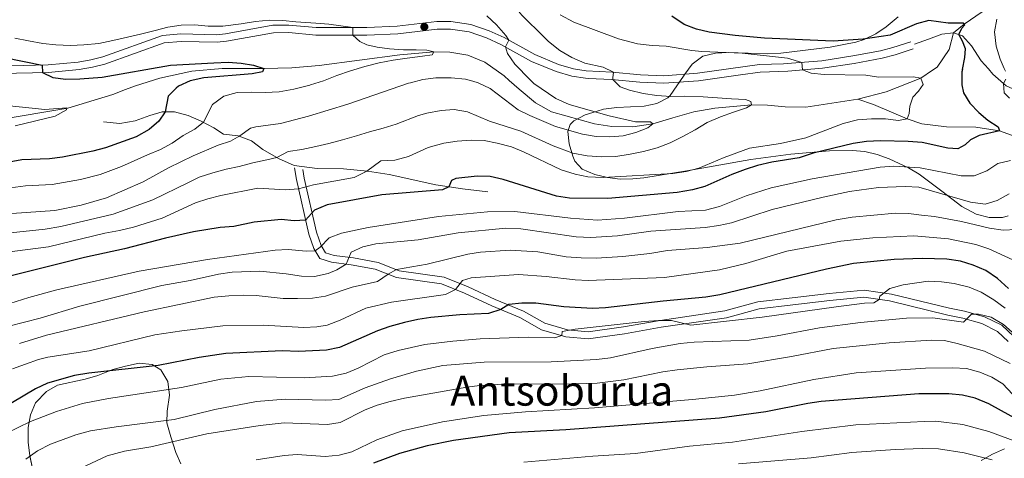
# Model space of a CAD drawing. Units: metres. Extents: x 661852 to 668787, y 739795 to 744586.
# Drawn here: x 662883 to 663261, y 741991 to 742160 of the extents above; entities that cross this region are included whole.
import ezdxf
from ezdxf.enums import TextEntityAlignment as Align

# ---------------------------------------------------------------- set-up
doc = ezdxf.new("R2010")
doc.units = ezdxf.units.M
doc.header["$MEASUREMENT"] = 0
doc.linetypes.add('DGN Style 3', pattern=[121.30195, 86.64425, -34.6577])
for name, color, linetype, lineweight in [('Elementos auxiliares', 7, 'Continuous', 5), ('Entidades rústicas y varios', 7, 'Continuous', 5), ('Hidrografía', 7, 'Continuous', 5), ('Relieve y altimetría', 7, 'Continuous', 5), ('Textos de rotulación', 7, 'Continuous', 5), ('Viales y ferrocarril', 7, 'Continuous', 5)]:
    doc.layers.add(name, color=color, linetype=linetype, lineweight=lineweight)
doc.styles.add('Style-Times New Roman', font='txt')

# ---------------------------------------------------------------- blocks, each defined once
blk = doc.blocks.new('5PATER_137')
at = {"layer": 'Relieve y altimetría', "linetype": 'Continuous', "lineweight": 5}
h = blk.add_hatch(color=250, dxfattribs=at)
edge = h.paths.add_edge_path()
edge.add_ellipse((0, 0), major_axis=(-1.1, -1.11), ratio=0.999422, start_angle=0, end_angle=360)

msp = doc.modelspace()

# ---------------------------------------------------------------- linework, layer by layer
at = {"layer": 'Elementos auxiliares', "color": 250, "linetype": 'Continuous', "lineweight": 5}
msp.add_3dface([(661971.41, 739795.5), (661862.45, 744422.28, 1050.1), (668673.25, 744585.86, 757.249), (668786.92, 739959.03)], dxfattribs=at)
at = {"layer": 'Entidades rústicas y varios', "color": 250, "linetype": 'Continuous', "lineweight": 5}
for points in [[(663220.346, 742160.688, 856.62), (663215.815, 742156.84, 855.194), (663211.745, 742154.104, 854.015), (663207.344, 742151.977, 853.035), (663204.11, 742150.955, 852.577), (663194.254, 742148.992, 851.893), (663175.329, 742146.719, 851.262), (663170.343, 742146.478, 850.994), (663155.261, 742147.045, 850.096), (663150.294, 742146.682, 849.732), (663145.409, 742145.551, 849.317), (663141.371, 742142.54, 847.861), (663138.546, 742138.724, 846.265), (663137.972, 742137.887, 846.13), (663132.907, 742130.497, 844.932), (663131.952, 742129.628, 844.818), (663127.736, 742127.402, 844.44), (663122.914, 742126.407, 844.128), (663112.468, 742125.872, 843.798), (663107.356, 742125.218, 843.825), (663104.919, 742124.543, 843.898), (663100.304, 742123.104, 844.537), (663095.964, 742120.72, 845.426), (663094.606, 742119.371, 845.607), (663093.665, 742116.699, 845.607), (663094.12, 742111.934, 846.359), (663095.564, 742107.163, 847.477), (663096.379, 742105.361, 847.975), (663099.145, 742102.187, 849.421), (663103.988, 742100.254, 850.73), (663108.847, 742099.03, 851.936), (663113.722, 742098.46, 852.921), (663118.614, 742098.495, 853.566), (663122.841, 742098.97, 853.761), (663139.275, 742101.584, 853.844), (663163.879, 742105.96, 855.208), (663179.147, 742107.955, 855.73), (663194.002, 742109.217, 857.432), (663202.695, 742109.433, 859.021), (663207.572, 742109.002, 860.106), (663212.307, 742107.859, 861.272), (663216.908, 742106.184, 862.505), (663224.301, 742102.706, 864.676), (663228.453, 742100.32, 866.096), (663237.052, 742093.849, 868.865), (663244.799, 742087.904, 870.463), (663250.319, 742084.977, 870.331), (663255.271, 742083.648, 869.91), (663260.355, 742083.719, 869.348), (663262.588, 742084.307, 869.016)], [(662945.282, 741989.235, 904.005), (662943.354, 741993.625, 902.552), (662941.421, 741999.513, 899.929), (662939.902, 742004.968, 896.247), (662939.948, 742009.478, 894.086), (662940.914, 742015.546, 892.361), (662940.23, 742020.765, 891.578), (662937.586, 742025.326, 890.592), (662934.2, 742027.267, 889.08), (662929.219, 742027.779, 888.797), (662924.042, 742026.719, 889.341), (662919.115, 742025.462, 889.406), (662913.337, 742023.149, 889.409), (662908.56, 742021.701, 889.089), (662897.984, 742019.434, 888.686), (662893.646, 742016.955, 888.803), (662889.5, 742012.565, 889.803), (662887.539, 742007.968, 890.088), (662886.701, 742003.103, 891.686), (662886.73, 741997.483, 893.817), (662887.341, 741992.229, 895.493), (662889.825, 741980.457, 901.112)], [(663261.075, 741995, 920.174), (663256.528, 741992.888, 921.218), (663252.173, 741990.538, 921.942)]]:
    msp.add_polyline3d(points, dxfattribs=at)
at = {"layer": 'Entidades rústicas y varios', "color": 92, "linetype": 'DGN Style 3', "lineweight": 5}
for points in [[(663220.346, 742160.688, 856.62), (663215.815, 742156.84, 855.194), (663211.745, 742154.104, 854.015), (663207.344, 742151.977, 853.035), (663204.11, 742150.955, 852.577), (663194.254, 742148.992, 851.893), (663175.329, 742146.719, 851.262), (663170.343, 742146.478, 850.994), (663155.261, 742147.045, 850.096), (663150.294, 742146.682, 849.732)], [(663150.294, 742146.682, 849.732), (663145.409, 742145.551, 849.317), (663141.371, 742142.54, 847.861), (663138.546, 742138.724, 846.265), (663137.972, 742137.887, 846.13)], [(663137.972, 742137.887, 846.13), (663132.907, 742130.497, 844.932), (663131.952, 742129.628, 844.818), (663127.736, 742127.402, 844.44), (663122.914, 742126.407, 844.128), (663112.468, 742125.872, 843.798), (663107.356, 742125.218, 843.825), (663104.919, 742124.543, 843.898), (663100.304, 742123.104, 844.537), (663095.964, 742120.72, 845.426), (663094.606, 742119.371, 845.607), (663093.665, 742116.699, 845.607), (663094.12, 742111.934, 846.359), (663095.564, 742107.163, 847.477), (663096.379, 742105.361, 847.975), (663099.145, 742102.187, 849.421), (663103.988, 742100.254, 850.73), (663108.847, 742099.03, 851.936), (663113.722, 742098.46, 852.921), (663118.614, 742098.495, 853.566), (663122.841, 742098.97, 853.761), (663139.275, 742101.584, 853.844), (663163.879, 742105.96, 855.208), (663179.147, 742107.955, 855.73), (663194.002, 742109.217, 857.432), (663202.695, 742109.433, 859.021), (663207.572, 742109.002, 860.106), (663212.307, 742107.859, 861.272), (663216.908, 742106.184, 862.505), (663224.301, 742102.706, 864.676), (663228.453, 742100.32, 866.096), (663237.052, 742093.849, 868.865), (663244.799, 742087.904, 870.463), (663250.319, 742084.977, 870.331), (663255.271, 742083.648, 869.91), (663260.355, 742083.719, 869.348), (663262.588, 742084.307, 869.016)], [(662945.282, 741989.235, 904.005), (662943.354, 741993.625, 902.552), (662941.421, 741999.513, 899.929), (662939.902, 742004.968, 896.247), (662939.948, 742009.478, 894.086), (662940.914, 742015.546, 892.361), (662940.23, 742020.765, 891.578), (662937.586, 742025.326, 890.592), (662934.2, 742027.267, 889.08), (662929.219, 742027.779, 888.797), (662924.042, 742026.719, 889.341), (662919.115, 742025.462, 889.406), (662913.337, 742023.149, 889.409), (662908.56, 742021.701, 889.089), (662897.984, 742019.434, 888.686), (662893.646, 742016.955, 888.803), (662889.5, 742012.565, 889.803), (662887.539, 742007.968, 890.088), (662886.701, 742003.103, 891.686), (662886.73, 741997.483, 893.817), (662887.341, 741992.229, 895.493), (662889.825, 741980.457, 901.112)], [(663261.075, 741995, 920.174), (663256.528, 741992.888, 921.218), (663252.173, 741990.538, 921.942)]]:
    msp.add_polyline3d(points, dxfattribs=at)
at = {"layer": 'Hidrografía', "color": 142, "linetype": 'DGN Style 3', "lineweight": 15}
for points in [[(663233.566, 742140.158, 846.287), (663235.37, 742141.402, 846.808), (663239.867, 742148.172, 847.886), (663241.628, 742154.464, 849.796), (663245.662, 742157.912, 850), (663252.512, 742162.518, 850.976)], [(662924.057, 742132.805, 821.856), (662927.844, 742134.259, 822.169), (662937.182, 742137.153, 822.86), (662949.426, 742139.827, 823.944), (662961.062, 742140.826, 824.898), (662977.022, 742140.828, 825), (662987.867, 742141.162, 825.624), (662998.291, 742142.036, 827.005), (663029.163, 742146.085, 829.405), (663042.237, 742147.301, 830), (663048.399, 742147.142, 830.361), (663055.369, 742145.97, 830.591), (663061.79, 742143.224, 830.788), (663069.252, 742138.061, 831.38), (663071.193, 742136.301, 831.547)], [(663204.824, 742129.06, 842.103), (663215.712, 742131.866, 843.517), (663229.099, 742137.079, 845), (663233.566, 742140.158, 846.287)], [(663071.193, 742136.301, 831.547), (663074.97, 742132.878, 831.873), (663081.313, 742127.692, 832.597), (663087.345, 742124.17, 833.057), (663103.892, 742119.651, 833.484), (663110.556, 742118.661, 833.879), (663118.63, 742118.465, 834.372), (663126.268, 742119.574, 835), (663133.918, 742121.957, 835.756), (663142.004, 742124.197, 836.873), (663149.999, 742125.609, 837.629), (663164.148, 742126.933, 840), (663170.243, 742126.804, 840.493), (663177.058, 742126.085, 840.723), (663184.958, 742126.078, 841.019), (663204.824, 742129.06, 842.103)], [(662847.129, 742119.914, 816.499), (662853.039, 742117.983, 816.593), (662858.509, 742117.856, 816.79), (662863.725, 742118.869, 817.415), (662871.213, 742120.553, 817.809), (662901.872, 742125.611, 820), (662919.09, 742130.9, 821.446), (662924.057, 742132.805, 821.856)], [(663204.824, 742129.06, 842.103), (663210.945, 742127.056, 842.596), (663223.775, 742121.48, 845), (663229.46, 742119.652, 846.282), (663238.83, 742118.438, 847.001), (663250.161, 742118.352, 848.49), (663259.244, 742116.941, 850), (663272.402, 742112.146, 852.26), (663290, 742106.622, 855), (663304.825, 742104.982, 857.979), (663316.461, 742102.887, 860), (663330.688, 742098.343, 862.157), (663349.975, 742089.73, 865), (663360.588, 742085.548, 867.722), (663371.258, 742081.293, 870), (663383.726, 742075.8, 873.185), (663393.44, 742070.094, 875), (663405.668, 742065.414, 877.517), (663414.818, 742063.022, 879.058)]]:
    msp.add_polyline3d(points, dxfattribs=at)
at = {"layer": 'Relieve y altimetría', "color": 30, "linetype": 'Continuous', "lineweight": 5, "flags": 128}
for points, elevation in [([(663062.524, 742177.464), (663068.219, 742171.633), (663072.782, 742165.109), (663076.069, 742161.335), (663078.295, 742159.024), (663082.236, 742155.168), (663086.248, 742151.218), (663090.564, 742147.776), (663095.24, 742145.043), (663100.152, 742142.882), (663107.206, 742141.319), (663111.124, 742139.452), (663110.964, 742137.246)], 840), ([(662881.602, 742152.481), (662886.821, 742151.422), (662892.337, 742150.376), (662897.328, 742149.929), (662902.938, 742149.644), (662908.091, 742149.93), (662913.762, 742150.406), (662919.202, 742151.563), (662924.736, 742152.821), (662929.81, 742154.058), (662935.37, 742155.45), (662940.309, 742156.746), (662945.405, 742157.523), (662950.637, 742157.548), (662955.729, 742157.075), (662961.291, 742157.083), (662968.424, 742157.961), (662973.875, 742158.887), (662979.281, 742159.383), (662984.321, 742159.301), (662989.351, 742158.758), (662997.013, 742158.212), (663002.036, 742157.799), (663011.21, 742156.541), (663011.217, 742153.645), (663013.841, 742151.14), (663016.534, 742149.923), (663020.529, 742149.001), (663025.296, 742148.445), (663030.581, 742148.046), (663035.452, 742148.054), (663039.638, 742147.93), (663042.237, 742147.301), (663041.669, 742146.121), (663037.978, 742145.544), (663032.087, 742144.86), (663026.666, 742144.003), (663021.316, 742143.015), (663015.858, 742141.563), (663010.242, 742139.97), (663005, 742138.133), (662999.962, 742136.174), (662994.94, 742134.546), (662994.7, 742134.484)], 830), ([(663062.561, 742160.994), (663066.27, 742157.656), (663069.857, 742153.548), (663071.01, 742151.716), (663069.72, 742149.121), (663070.566, 742146.628), (663073.344, 742142.469), (663079.211, 742136.491)], 835), ([(663090.691, 742161.447), (663095.935, 742158.565), (663113.029, 742152.163), (663120.342, 742150.35), (663125.973, 742149.639), (663131.384, 742149.378), (663141.257, 742147.72), (663145.111, 742147.32), (663160.516, 742146.753), (663177.885, 742144.814), (663183.441, 742143.201), (663183.685, 742140.316), (663186.985, 742139.052)], 845), ([(663258.14, 742159.777), (663257.278, 742154.859), (663257.938, 742149.388), (663259.503, 742144.385), (663261.057, 742140.812)], 855), ([(663261.057, 742140.812), (663261.498, 742139.8)], 855), ([(663110.964, 742137.246), (663110.915, 742136.565), (663113.685, 742133.77), (663117.299, 742132.565), (663122.495, 742131.307), (663127.769, 742130.48), (663133.152, 742130.119), (663138.248, 742130.236), (663145.6, 742129.972), (663151.08, 742129.649), (663156.371, 742129.151), (663161.813, 742128.924), (663163.788, 742128.231), (663164.148, 742126.933), (663162.233, 742125.719), (663157.244, 742124.093), (663152.195, 742122.364), (663147.139, 742120.075), (663142.435, 742117.343), (663137.821, 742114.779), (663132.938, 742112.333), (663127.862, 742110.473), (663122.632, 742109.064), (663117.586, 742107.928), (663112.063, 742107.129), (663106.64, 742106.962), (663101.026, 742107.344), (663095.547, 742108.326), (663088.088, 742111.245), (663075.599, 742116.785), (663063.604, 742120.699), (663055.213, 742124.216), (663050.04, 742125.148), (663045.056, 742124.764), (663039.608, 742123.758), (663036.353, 742122.883), (663027.829, 742119.512), (663022.884, 742118.023), (663017.622, 742116.578), (663012.597, 742115.015), (663007.241, 742113.503), (663002.042, 742112.128), (662996.965, 742110.957), (662991.594, 742109.739), (662986.46, 742109.06), (662982.02, 742106.667), (662978.241, 742105.856), (662972.9, 742104.706), (662967.606, 742103.261), (662962.557, 742102.19), (662957.522, 742100.824), (662952.305, 742099.152), (662948.139, 742097.16), (662934.497, 742090.435), (662919.267, 742084.921), (662899.236, 742080.259), (662893.196, 742079.219), (662877.485, 742077.595)], 840), ([(663186.985, 742139.052), (663187.039, 742139.032), (663192.014, 742138.527), (663207.912, 742138.246), (663212.852, 742137.472), (663226.046, 742137.588), (663229.099, 742137.079), (663229.937, 742134.751), (663228.19, 742132.13), (663225.932, 742129.847), (663224.783, 742126.434), (663224.595, 742123.561), (663223.775, 742121.48), (663220.444, 742120.954), (663215.473, 742121.504), (663210.183, 742121.603), (663204.768, 742121.14), (663199.273, 742119.751), (663184.992, 742114.31), (663175.178, 742112.13), (663163.366, 742110.32), (663153.665, 742106.727), (663143.866, 742102.582), (663139.019, 742101.352), (663133.884, 742100.547), (663107.237, 742099.06), (663101.337, 742099.31), (663096.44, 742100.313), (663091.105, 742101.932), (663076.707, 742108.897), (663072.089, 742110.814), (663066.539, 742112.216), (663061.554, 742113.189), (663056.556, 742113.396), (663051.159, 742113.023), (663046.039, 742112.146), (663040.093, 742110.523), (663032.495, 742107.057), (663027.328, 742105.717), (663021.977, 742105.421), (663016.555, 742101.45), (663011.701, 742099.072), (662996.158, 742096.277), (662990.4, 742094.69), (662985.414, 742094.307), (662974.718, 742094.973), (662960.573, 742092.14), (662955.565, 742090.906), (662950.831, 742089.29), (662938.052, 742083.46), (662927.039, 742079.961), (662921.771, 742078.649), (662916.09, 742077.712), (662894.432, 742072.388), (662877.615, 742070.295)], 845), ([(663057.176, 742135.968), (663054.436, 742136.702), (663048.922, 742137.274), (663043.018, 742137.212), (663038.057, 742136.594), (663033.253, 742135.4)], 835), ([(663079.211, 742136.491), (663080.592, 742135.086), (663089.072, 742129.36), (663094.169, 742127.036), (663109.496, 742122.633), (663119.613, 742120.405), (663125.371, 742120.417), (663126.268, 742119.574), (663124.365, 742118.098), (663119.716, 742116.257), (663114.865, 742115.042), (663109.755, 742114.644), (663104.559, 742114.73), (663099.228, 742115.622), (663088.989, 742118.633), (663079.11, 742122.756), (663074.627, 742124.969), (663063.887, 742133.167), (663059.267, 742135.409), (663057.176, 742135.968)], 835), ([(663261.689, 742136.814), (663260.709, 742135.095), (663261.021, 742131.504), (663263.079, 742129.517)], 855), ([(662994.7, 742134.484), (662988.634, 742132.919), (662982.988, 742131.951), (662977.539, 742131.651), (662972.302, 742131.724), (662966.876, 742131.621), (662961.746, 742130.185), (662957.425, 742127.011), (662953.939, 742120.199), (662950.643, 742117.6), (662946.152, 742115.207), (662941.853, 742112.265), (662937.465, 742109.811), (662932.4, 742107.719), (662922.497, 742103.241), (662914.28, 742100.218), (662906.809, 742098.313), (662895.912, 742096.308), (662885.61, 742095.791), (662879.857, 742095.123)], 830), ([(663033.253, 742135.4), (663032.613, 742135.241), (663009.276, 742127.151), (662994.141, 742122.542), (662983.445, 742119.747), (662974.027, 742118.485), (662971.914, 742117.955), (662967.905, 742114.962), (662964.342, 742112.923), (662959.567, 742111.435), (662949.902, 742107.378), (662940.517, 742102.769), (662930.81, 742097.355), (662916.764, 742091.194), (662907.024, 742088.422), (662896.95, 742086.389), (662880.386, 742085.269)], 835), ([(662877.065, 742126.73), (662893.111, 742125.183), (662901.501, 742125.791), (662901.44, 742125.03), (662897.069, 742122.595), (662881.649, 742118.803)], 820), ([(663263.421, 742105.616), (663258.575, 742104.351), (663254.349, 742101.541), (663249.457, 742099.681), (663244.457, 742099.678), (663228.798, 742102.706), (663218.741, 742103.421), (663213.507, 742103.065), (663187.341, 742098.531), (663171.707, 742095.033), (663162.059, 742091.981), (663151.779, 742087.966), (663146.516, 742086.555), (663135.915, 742085.936), (663115.434, 742083.417), (663104.997, 742082.737), (663094.684, 742083.396), (663073.372, 742086.06), (663062.811, 742085.914), (663044.051, 742084.035), (663017.032, 742079.839), (663006.804, 742077.658), (663002.181, 742075.95), (662998.69, 742072.271), (662996.772, 742070.966), (662993.293, 742070.762), (662986.411, 742071.477), (662981.419, 742071.183), (662955.498, 742067.59), (662929.224, 742063.136), (662897.669, 742055.907), (662886.929, 742053.034), (662877.237, 742049.991)], 855), ([(663262.882, 742092.834), (663258.353, 742090.209), (663253.705, 742088.829), (663248.139, 742089.576), (663228.257, 742095.362), (663223.081, 742095.536), (663212.86, 742095.148), (663201.711, 742093.697), (663191.547, 742091.552), (663172.028, 742086.732), (663156.466, 742081.67), (663151.569, 742080.593), (663146.271, 742079.884), (663125.539, 742078.444), (663112.727, 742076.625), (663102.485, 742076.056), (663096.911, 742076.309), (663075.631, 742079.356), (663069.892, 742079.591), (663051.648, 742077.774), (663036.198, 742075.196), (663019.994, 742073.555), (663015.078, 742072.458), (663010.507, 742070.432), (663008.637, 742065.825), (663005.028, 742063.574), (663001.773, 742062.163), (662996.495, 742061.049), (662991.494, 742061.189), (662985.679, 742062.131), (662975.559, 742063.076), (662964.943, 742062.739), (662959.717, 742061.903), (662948.846, 742059.5), (662937.942, 742057.681), (662906.541, 742049.656), (662891.276, 742045.04), (662879.265, 742042.064)], 860), ([(663265.625, 742079.034), (663260.628, 742078.868), (663255.432, 742079.571), (663244.66, 742082.179), (663234.279, 742084.112), (663229.355, 742084.63), (663224.322, 742085.239), (663219.321, 742085.329), (663202.679, 742083.806), (663196.533, 742082.756), (663159.773, 742073.828), (663147.155, 742072.17), (663131.944, 742071.053), (663125.148, 742069.905), (663114.807, 742068.743), (663104.563, 742068.084), (663098.78, 742068.224), (663093.019, 742068.657), (663082.199, 742070.496), (663071.509, 742071.215), (663060.217, 742070.405), (663055.276, 742069.638), (663039.705, 742065.859), (663027.996, 742063.708), (663024.725, 742061.968), (663020.713, 742059.203), (663010.95, 742056.947), (663000.719, 742053.482), (662995.767, 742052.777), (662989.965, 742052.626), (662984.433, 742052.683), (662974.173, 742053.825), (662969.163, 742053.974), (662963.647, 742053.704), (662958.078, 742053.167), (662931.107, 742047.551), (662893.652, 742038.558), (662883.403, 742035.355)], 865), ([(663264.279, 742067.439), (663255.181, 742071.729), (663250.19, 742073.361), (663239.665, 742075.525), (663226.346, 742076.639), (663210.615, 742075.933), (663198.372, 742074.575), (663177.595, 742070.725), (663161.943, 742066.043), (663151.782, 742063.62), (663130.765, 742060.639), (663101.419, 742059.581), (663096.421, 742059.749), (663085.286, 742061.027), (663074.683, 742061.79), (663056.545, 742060.505), (663053.234, 742059.553), (663050.543, 742056.098), (663046.721, 742054.165), (663026.066, 742051.177), (663016.136, 742048.925), (663006.387, 742044.385), (663001.349, 742042.427), (662997.433, 742041.741), (662992.436, 742041.523), (662976.841, 742042.405), (662961.305, 742042.11), (662945.599, 742040.283), (662935.279, 742038.746), (662910.048, 742032.592), (662894.157, 742030.155), (662890.681, 742029.227), (662880.701, 742025.668)], 870), ([(663261.433, 742048.862), (663257.091, 742052.105), (663252.224, 742055.033), (663247.602, 742056.935), (663241.872, 742058.44), (663236.916, 742059.086), (663231.841, 742059.268), (663222.263, 742057.909), (663217.166, 742056.474), (663213.293, 742053.585), (663213.079, 742052.262), (663211.068, 742050.978), (663207.389, 742050.83), (663196.626, 742049.479), (663168.222, 742045.452), (663140.789, 742042.394), (663133.461, 742044.192), (663128.46, 742044.221), (663122.98, 742043.792), (663096.463, 742040.895), (663091.541, 742039.929), (663091.361, 742038.392), (663088.735, 742037.571), (663078.635, 742037.793), (663060.021, 742037.15), (663049.498, 742036.314), (663038.834, 742034.958), (663028.589, 742032.726), (663023.256, 742031.069), (663013.207, 742025.965), (663008.598, 742024.033), (663003.355, 742022.827), (662992.588, 742022.176), (662971.368, 742022.759), (662960.62, 742021.739), (662945.425, 742018.491), (662917.505, 742014.324), (662907.556, 742012.376), (662897.603, 742009.266), (662887.529, 742005.414), (662878.176, 742000.841)], 880), ([(663268.693, 742035.644), (663260.728, 742042.666), (663256.076, 742045.47), (663251.218, 742046.624), (663248.522, 742046.577), (663245.421, 742043.617), (663233.592, 742045.209), (663223.527, 742045.028), (663205.865, 742043.486), (663190.226, 742041.331), (663173.964, 742038.267), (663163.145, 742036.715), (663142.149, 742035.932), (663136.692, 742035.326), (663125.998, 742033.414), (663110.076, 742029.852), (663104.604, 742029.214), (663087.327, 742028.353), (663061.556, 742028.274), (663045.663, 742026.901), (663035.652, 742024.819), (663025.667, 742021.871), (663015.901, 742018.329), (663005.884, 742013.857), (663000.89, 742013.582), (662985.24, 742014.024), (662974.294, 742013.121), (662958.247, 742010.008), (662942.626, 742006.227), (662920.49, 742003.445), (662910.604, 742001.834), (662904.94, 742000.378), (662895.249, 741996.79), (662890.269, 741994.161), (662885.814, 741991.046)], 885), ([(663263.275, 742027.653), (663253.421, 742032.436), (663242.984, 742035.434), (663238.093, 742036.468), (663233.185, 742036.591), (663216.942, 742035.597), (663195.427, 742033.422), (663179.413, 742030.365), (663162.728, 742027.637), (663146.951, 742026.478), (663135.558, 742025.283), (663130.102, 742024.456), (663115.076, 742021.393), (663104.903, 742020.198), (663092.675, 742019.778), (663070.918, 742019.84), (663059.92, 742019.267), (663054.957, 742018.654), (663031.03, 742014.393), (663025.531, 742013.103), (663020.533, 742011.673), (663015.869, 742009.868), (663006.375, 742005.053), (663001.419, 742004.333), (662984.854, 742004.952), (662975.658, 742003.875), (662955.213, 742000.695), (662933.765, 741995.697), (662923.574, 741994.111), (662917.013, 741992.307), (662903.015, 741985.795)], 890), ([(663264.21, 742015.966), (663260.555, 742019.884), (663256.301, 742022.512), (663251.618, 742024.322), (663246.564, 742025.731), (663241.34, 742026.043), (663230.821, 742025.884), (663204.244, 742024.184), (663187.946, 742021.607), (663167.488, 742017.279), (663157.593, 742015.582), (663141.455, 742013.895), (663103.826, 742010.731), (663077.47, 742009.207), (663061.383, 742007.694), (663045.599, 742005.372), (663030.105, 742001.847), (663020.383, 741998.365), (663010.853, 741993.76), (663006.017, 741992.496), (663000.537, 741991.993), (662989.802, 741992.792), (662984.816, 741992.416), (662974.168, 741990.745)], 895), ([(663264.844, 741998.094), (663255.172, 742001.633), (663245.165, 742004.243), (663234.777, 742005.606), (663230.273, 742005.516), (663204.072, 742004.175), (663183.429, 742001.637), (663156.771, 741997.53), (663140.292, 741995.998), (663119.58, 741993.12), (663103.223, 741992.138), (663076.808, 741989.821)], 905), ([(663256.425, 741990.805), (663245.679, 741993.491), (663235.786, 741994.974), (663229.594, 741995.109), (663219.242, 741994.701), (663202.616, 741993.522), (663187.014, 741991.539), (663159.083, 741989.246)], 910)]:
    msp.add_lwpolyline(points, dxfattribs=dict(at, elevation=elevation))
at = {"layer": 'Relieve y altimetría', "color": 30, "linetype": 'Continuous', "lineweight": 25, "flags": 128}
for points, elevation in [([(663245, 742140.43), (663245.952, 742145.078), (663246.24, 742148.413), (663245.048, 742151.384), (663243.564, 742153.823), (663244.71, 742156.306), (663245.973, 742157.576), (663245.387, 742158.21), (663239.561, 742158.228), (663232.145, 742159.299), (663227.441, 742157.967), (663217.257, 742153.571), (663206.927, 742152.121), (663195.455, 742151.369), (663169.057, 742152.502), (663157.88, 742153.518), (663147.821, 742154.827), (663142.951, 742155.96), (663138.223, 742157.735), (663133.49, 742160.96)], 850), ([(662877.628, 742145.127), (662892.016, 742142.156), (662892.181, 742139.264), (662896.188, 742137.419), (662901.144, 742136.735), (662906.553, 742136.836), (662915.107, 742137.559), (662941.263, 742142.081), (662957.889, 742143.048), (662963.407, 742143.287), (662968.393, 742142.928), (662973.109, 742142.083), (662977.022, 742140.827), (662976.494, 742139.519), (662972.611, 742138.833), (662954.027, 742137.23), (662948.815, 742136.119), (662944.277, 742134.054), (662943.486, 742133.267)], 825), ([(663245, 742140.43), (663244.83, 742139.595), (663244.714, 742134.594), (663245.468, 742131.533), (663247.845, 742127.545), (663251.315, 742123.946), (663254.797, 742120.967), (663258.749, 742118.533), (663259.244, 742116.941), (663251.389, 742115.13), (663248.068, 742113.51), (663246.046, 742111.517), (663243.18, 742110.014), (663239.416, 742110.317), (663229.588, 742112.405), (663224.205, 742112.87), (663213.56, 742113.138), (663208.177, 742112.841), (663203.143, 742112.133), (663187.696, 742108.314), (663182.384, 742106.572), (663171.9, 742104.906), (663166.401, 742103.615), (663161.616, 742102.163), (663156.53, 742100.171), (663146.257, 742095.583), (663141.435, 742094.254), (663135.538, 742093.345), (663109.062, 742090.97), (663094.244, 742091.056), (663089.314, 742091.906), (663068.874, 742098.302), (663063.914, 742099.441), (663058.911, 742099.533), (663050.755, 742098.63), (663048.978, 742097.95), (663048.012, 742095.503), (663045.599, 742094.364), (663022.258, 742092.453), (663001.319, 742088.537), (662996.548, 742086.493), (662993.097, 742082.683), (662988.697, 742082.467), (662983.669, 742082.977), (662973.395, 742081.93), (662965.548, 742080.191), (662960.354, 742079.858), (662950.136, 742078.198), (662939.324, 742075.798), (662923.565, 742071.634), (662908.288, 742068.383), (662876.622, 742060.377)], 850), ([(662943.486, 742133.267), (662940.416, 742130.211), (662939.238, 742124.168), (662936.842, 742120.661), (662933.03, 742117.424), (662928.118, 742114.669), (662916.346, 742110.405), (662911.504, 742109.154), (662899.831, 742106.896), (662894.875, 742106.227), (662884.248, 742105.867), (662879.328, 742104.977)], 825), ([(663262.609, 742056.408), (663258.433, 742060.247), (663253.958, 742063.383), (663249.134, 742065.418), (663244.235, 742066.89), (663239, 742067.723), (663229.577, 742068.019), (663218.867, 742067.625), (663203.213, 742066.001), (663192.815, 742063.907), (663151.98, 742054.082), (663146.544, 742053.082), (663130.225, 742051.627), (663108.068, 742049.054), (663103.071, 742048.838), (663092.157, 742049.447), (663081.385, 742050.839), (663076.055, 742050.808), (663071.084, 742050.271), (663067.999, 742048.352), (663063.218, 742046.832), (663052.296, 742046.31), (663041.092, 742045.319), (663036.14, 742044.625), (663030.956, 742043.449), (663025.329, 742041.913), (663020.62, 742040.229), (663006.042, 742033.776), (663001.058, 742032.874), (662990.313, 742032.361), (662984.088, 742032.516), (662962.514, 742031.49), (662952.22, 742029.965), (662936.567, 742026.96), (662909.929, 742024.055), (662904.41, 742023.089), (662894.047, 742020.198), (662889.538, 742018.034), (662875.894, 742009.914)], 875), ([(663267.382, 742005.411), (663255.139, 742012.214), (663249.875, 742014.356), (663245.009, 742015.495), (663239.785, 742016.098), (663228.27, 742016.043), (663190.834, 742013.089), (663185.663, 742012.339), (663169.661, 742009.118), (663151.784, 742006.704), (663092.88, 742002.198), (663071.212, 742001.082), (663049.83, 741998.201), (663039.662, 741996.142), (663029.11, 741993.169), (663019.186, 741989.489)], 900)]:
    msp.add_lwpolyline(points, dxfattribs=dict(at, elevation=elevation))
at = {"layer": 'Viales y ferrocarril', "color": 250, "linetype": 'DGN Style 3', "lineweight": 5}
for points in [[(662863.418, 742141.508, 823.24), (662894.308, 742142.21, 825.141), (662905.84, 742143.303, 825.864), (662910.762, 742144.144, 826.171), (662915.286, 742145.313, 826.456), (662938.221, 742153.483, 827.804), (662945.201, 742154.121, 827.903), (662958.999, 742153.798, 828.402), (662962.315, 742154.138, 828.494), (662980.554, 742157.402, 828.626), (662986.704, 742157.508, 828.79), (662997.086, 742156.536, 829.448), (663016.559, 742156.542, 830.209), (663028.263, 742157.038, 831.454), (663043.405, 742158.859, 832.509), (663048.816, 742158.866, 832.959), (663056.474, 742157.684, 833.764), (663063.509, 742155.264, 834.333), (663069.225, 742152.703, 834.74), (663080.965, 742146.202, 836.45), (663090.109, 742142.433, 837.889), (663095.82, 742140.761, 838.748), (663100.69, 742139.962, 839.31), (663110.653, 742139.497, 839.967), (663121.468, 742138.449, 840.724), (663130.472, 742138.068, 840.954), (663143.448, 742139.051, 841.433), (663167.225, 742142.339, 843.649), (663176.366, 742142.675, 844.416), (663177.804, 742142.728, 844.537), (663191.014, 742143.837, 845.622), (663203.003, 742145.676, 846.707), (663213.574, 742147.576, 847.298), (663218.341, 742148.861, 848.096), (663225.25, 742151.111, 848.712)], [(663226.573, 742150.146, 848.744), (663232.05, 742152.153, 848.876), (663237.107, 742153.978, 849.468), (663241.628, 742154.464, 849.796), (663245.065, 742153.325, 850.158), (663248.514, 742149.554, 850.783), (663252.212, 742143.786, 852.328), (663254.95, 742140.666, 853.216)], [(663254.95, 742140.666, 853.216), (663256.67, 742138.708, 853.775), (663261.765, 742134.151, 855.32), (663268.07, 742131.322, 856.504), (663278.12, 742128.651, 857.391), (663288.771, 742126.565, 858.641), (663299.608, 742123.96, 859.726), (663310.758, 742120.183, 860.745), (663321.049, 742116.469, 861.665), (663332.122, 742112.163, 863.112), (663363.192, 742098.726, 867.583), (663382.397, 742089.628, 871.43), (663391.929, 742084.401, 873.501), (663400.171, 742077.771, 875.704), (663407.466, 742071.76, 877.052), (663416.018, 742067.15, 878.893), (663423.324, 742064.791, 880.143), (663428.686, 742062.483, 881.655), (663430.751, 742059.542, 882.79)], [(662915.509, 742120.42, 822.477), (662921.798, 742119.708, 822.609), (662927.673, 742120.721, 822.872), (662933.297, 742122.807, 823.496), (662938.102, 742124.162, 824.68), (662942.774, 742124.194, 825.995), (662948.045, 742122.774, 827.54), (662953.086, 742120.651, 829.611), (662957.918, 742118.091, 831.814), (662961.626, 742115.64, 833.819), (662967.186, 742115.024, 834.871), (662972.347, 742113.138, 836.153), (662976.662, 742109.729, 838.06), (662982.656, 742106.304, 840.23), (662988.742, 742103.673, 842.005), (662997.557, 742102.46, 842.728), (663007.568, 742102.359, 843.747), (663016.764, 742101.428, 845.029), (663025.084, 742100.223, 846.344), (663043.086, 742096.236, 849.106), (663053.232, 742094.726, 850.947), (663063.03, 742093.594, 851.867)], [(662988.89, 742102.735, 842.454), (662989.6, 742098.251, 843.768), (662994.317, 742077.253, 852.409), (662996.228, 742071.85, 854.888), (662998.588, 742068.016, 856.714), (663003.006, 742066.521, 858.336), (663010.623, 742065.579, 860.601), (663019.821, 742063.924, 863.443), (663027.979, 742060.67, 866.246), (663045.247, 742058.227, 868.422), (663054.078, 742054.677, 871.081), (663064.454, 742049.822, 874.177), (663075.239, 742045.348, 877.02), (663083.533, 742040.653, 878.867), (663092.881, 742037.952, 880.378), (663101.513, 742037.125, 881.682), (663115.438, 742039.092, 881.183), (663129.501, 742041.593, 881.357), (663154.502, 742045.222, 879.808), (663167.072, 742048.637, 878.442), (663179.933, 742050.157, 879.493), (663194.166, 742051.876, 879.634), (663207.205, 742053.108, 879.309), (663217.084, 742051.684, 881.306), (663239.371, 742046.228, 884.373), (663245.105, 742045.063, 884.52), (663252.428, 742043.067, 886.196), (663258.413, 742040.027, 886.378), (663262.558, 742036.154, 886.918)]]:
    msp.add_polyline3d(points, dxfattribs=at)
at = {"layer": 'Viales y ferrocarril', "color": 250, "linetype": 'Continuous', "lineweight": 5}
for points in [[(662863.532, 742138.615, 823.24), (662894.477, 742139.318, 825.141), (662906.22, 742140.431, 825.864), (662911.368, 742141.312, 826.171), (662916.134, 742142.542, 826.456), (662938.847, 742150.633, 827.804), (662945.298, 742151.223, 827.903), (662959.112, 742150.899, 828.402), (662962.717, 742151.27, 828.494), (662980.834, 742154.513, 828.626), (662986.592, 742154.611, 828.79), (662996.95, 742153.64, 829.448), (663016.62, 742153.649, 830.209), (663028.496, 742154.152, 831.454), (663043.58, 742155.965, 832.509), (663048.594, 742155.97, 832.959), (663055.776, 742154.862, 833.764), (663062.444, 742152.569, 834.333), (663067.93, 742150.112, 834.74), (663079.707, 742143.59, 836.45), (663089.147, 742139.698, 837.889), (663095.176, 742137.933, 838.748), (663100.386, 742137.079, 839.31), (663101.579, 742137.023, 839.387)], [(663159.935, 742138.409, 842.944), (663167.476, 742139.453, 843.649), (663177.977, 742139.838, 844.537), (663191.354, 742140.96, 845.622), (663203.477, 742142.821, 846.707), (663214.207, 742144.749, 847.298), (663219.165, 742146.086, 848.096), (663226.145, 742148.359, 848.712)], [(663101.579, 742137.023, 839.387), (663110.444, 742136.61, 839.967), (663121.266, 742135.56, 840.724), (663130.519, 742135.168, 840.954), (663143.755, 742136.171, 841.433), (663159.935, 742138.409, 842.944)], [(663264.702, 742038.095, 885.418), (663260.079, 742042.348, 885.242), (663253.466, 742045.654, 885.159), (663245.797, 742047.731, 883.968), (663239.979, 742048.911, 883.41), (663217.791, 742054.336, 880.772), (663207.374, 742055.838, 878.535), (663193.933, 742054.569, 878.579), (663179.649, 742052.844, 878.219), (663166.511, 742051.29, 877.173), (663153.866, 742047.855, 878.389), (663129.017, 742044.252, 879.976), (663115.012, 742041.761, 879.77), (663101.497, 742039.849, 880.247), (663093.481, 742040.631, 879.829), (663084.81, 742043.165, 877.898), (663076.697, 742047.758, 876.171), (663065.804, 742052.274, 873.628), (663055.479, 742057.106, 870.704), (663046.214, 742060.846, 867.823), (663028.933, 742063.291, 865.241), (663020.913, 742066.485, 862.877), (663011.403, 742068.213, 860.12), (663003.997, 742069.111, 857.622), (663000.734, 742070.167, 856.335), (662998.991, 742072.995, 854.875), (662997.218, 742078.017, 852.762), (662992.552, 742098.791, 843.808), (662992.02, 742102.15, 842.617)]]:
    msp.add_polyline3d(points, dxfattribs=at)

# ---------------------------------------------------------------- block references
at = {"layer": 'Relieve y altimetría', "color": 250, "linetype": 'Continuous', "lineweight": 5}
msp.add_blockref('5PATER_137', (663038.631, 742156.82, 832.167), dxfattribs=at)

# ---------------------------------------------------------------- texts
at = {"layer": 'Textos de rotulación', "color": 250, "linetype": 'Continuous', "lineweight": 5, "style": 'Style-Times New Roman'}
msp.add_text('Antsoburua', height=11.5, dxfattribs=at).set_placement((663091.369, 742017.287, 891.246), align=Align.MIDDLE_CENTER)

doc.saveas('drawing.dxf')
